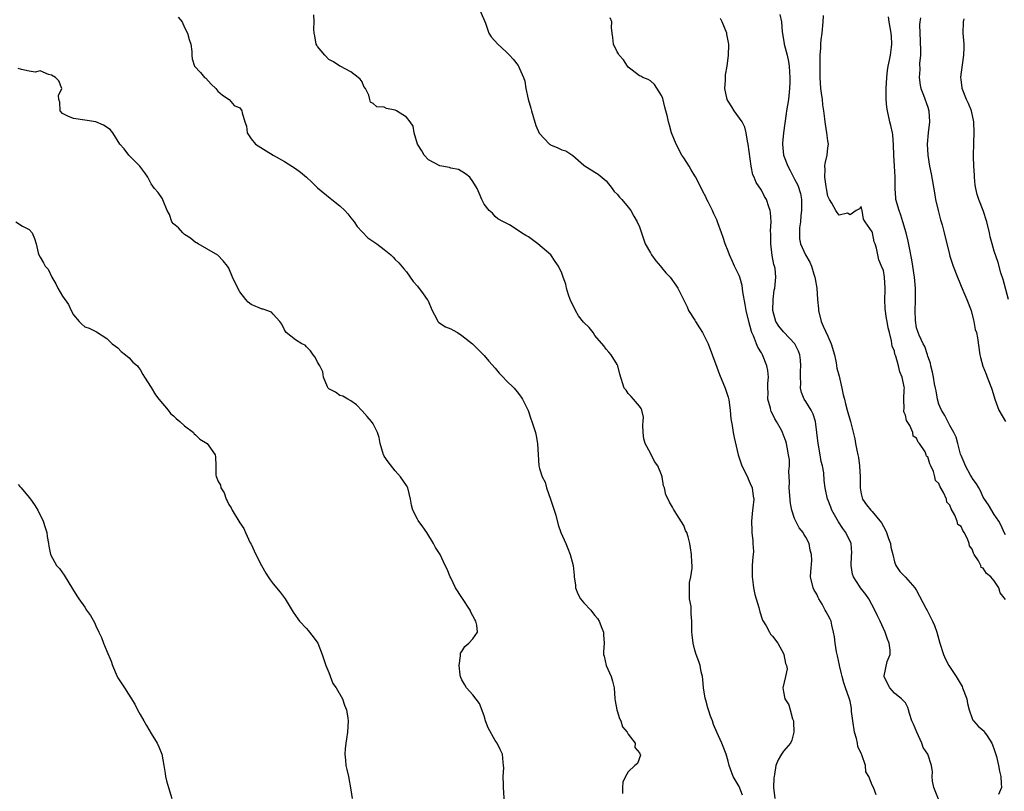
# Model space of a CAD drawing. Units: inches. Extents: x 2574000 to 2577000, y 1524000 to 1527000.
# Drawn here: x 2576057 to 2576235, y 1524600 to 1524739 of the extents above; entities that cross this region are included whole.
import ezdxf

# ---------------------------------------------------------------- set-up
doc = ezdxf.new("R2010")
doc.units = ezdxf.units.IN
doc.header["$MEASUREMENT"] = 0
doc.layers.add('LD25741524_2ft', color=62, linetype='Continuous')

msp = doc.modelspace()

# ---------------------------------------------------------------- linework, layer by layer
at = {"layer": 'LD25741524_2ft'}
for points, elevation in [([(2576187.6, 1524599.6), (2576187, 1524601.2), (2576185.94, 1524603), (2576185.2, 1524605), (2576185, 1524605.78), (2576184.66, 1524607), (2576183.9, 1524609), (2576183, 1524610.97), (2576182.38, 1524612.38), (2576182.17, 1524613), (2576181.84, 1524613.84), (2576181.45, 1524615), (2576181.37, 1524615.37), (2576181, 1524616.78), (2576180.89, 1524617.11), (2576180.55, 1524619), (2576180.47, 1524620.47), (2576180.36, 1524621), (2576180.15, 1524621.85), (2576179.96, 1524623), (2576179.72, 1524623.72), (2576179.26, 1524625), (2576179, 1524625.77), (2576178.69, 1524627), (2576178.54, 1524628.54), (2576178.45, 1524629), (2576178.44, 1524629.56), (2576178.47, 1524631), (2576178.32, 1524632.32), (2576178.35, 1524633), (2576178.34, 1524633.66), (2576178.07, 1524635), (2576178.03, 1524637), (2576178.04, 1524637.96), (2576178.28, 1524639), (2576178.55, 1524640.55), (2576178.52, 1524641), (2576178.45, 1524641.55), (2576178.41, 1524643), (2576178.21, 1524644.21), (2576178.1, 1524645), (2576177.78, 1524646.22), (2576177.54, 1524647), (2576177.35, 1524647.36), (2576177, 1524648.23), (2576175.77, 1524650.23), (2576175.17, 1524651.17), (2576175, 1524651.55), (2576174.43, 1524652.43), (2576174.19, 1524653), (2576173.79, 1524653.79), (2576173.54, 1524655), (2576173.38, 1524655.38), (2576173.13, 1524657), (2576173, 1524657.37), (2576172.33, 1524659), (2576171.75, 1524659.75), (2576171, 1524661.28), (2576170.05, 1524663), (2576169.84, 1524663.84), (2576169.69, 1524665), (2576169.64, 1524666.36), (2576169.71, 1524667), (2576169.74, 1524667.74), (2576169.45, 1524669), (2576169.31, 1524669.31), (2576169, 1524669.73), (2576167.96, 1524671), (2576167.51, 1524671.51), (2576167, 1524672.03), (2576166.6, 1524672.6), (2576166.25, 1524673), (2576165.51, 1524675.51), (2576165.15, 1524677), (2576165, 1524677.27), (2576163.9, 1524679), (2576163.5, 1524679.5), (2576163, 1524680.02), (2576162.59, 1524680.59), (2576161, 1524682.5), (2576160.66, 1524683), (2576159.93, 1524683.93), (2576159, 1524684.81), (2576158.91, 1524684.91), (2576158.04, 1524686.04), (2576157.46, 1524687), (2576156.54, 1524689), (2576156.2, 1524689.8), (2576155.85, 1524691), (2576155.74, 1524691.74), (2576155.26, 1524693), (2576155, 1524693.72), (2576154.43, 1524695), (2576153.82, 1524695.82), (2576153.03, 1524697), (2576150.68, 1524699), (2576149.71, 1524699.71), (2576149, 1524700.27), (2576148.53, 1524700.53), (2576147.78, 1524701), (2576147, 1524701.54), (2576145.57, 1524702.43), (2576145, 1524702.72), (2576144.5, 1524703), (2576143.5, 1524703.5), (2576143, 1524703.96), (2576142.51, 1524704.51), (2576141.9, 1524705), (2576141, 1524706.14), (2576140.61, 1524707), (2576140.14, 1524708.14), (2576139.76, 1524709), (2576139, 1524710.25), (2576138.42, 1524711), (2576137.65, 1524711.65), (2576136.42, 1524712.42), (2576135, 1524712.62), (2576134.75, 1524712.75), (2576133, 1524713.05), (2576131, 1524714.16), (2576130.21, 1524715), (2576129.76, 1524715.76), (2576128.99, 1524717), (2576128.4, 1524719), (2576128.21, 1524720.21), (2576127.69, 1524721), (2576127, 1524721.82), (2576125.19, 1524723), (2576125, 1524723.1), (2576123.4, 1524723.4), (2576123, 1524723.63), (2576121.69, 1524723.69), (2576121, 1524724.31), (2576120.54, 1524724.54), (2576120.43, 1524725), (2576120.2, 1524725.8), (2576119.6, 1524727), (2576119.34, 1524727.34), (2576119, 1524728.22), (2576118.67, 1524728.67), (2576118.29, 1524729), (2576117, 1524729.99), (2576115.05, 1524731), (2576115, 1524731.01), (2576113.84, 1524731.84), (2576113, 1524732.26), (2576112.31, 1524733), (2576111, 1524734.55), (2576110.83, 1524734.83), (2576110.75, 1524735), (2576110.48, 1524736.48), (2576110.35, 1524737), (2576110.29, 1524737.71), (2576110.39, 1524739), (2576110.29, 1524740.29)], 7834), ([(2576140.28, 1524741), (2576141.24, 1524738.76), (2576141.85, 1524737), (2576142.31, 1524736.31), (2576143.46, 1524735), (2576145, 1524733.64), (2576145.61, 1524733), (2576146.28, 1524732.28), (2576147.15, 1524731.15), (2576147.24, 1524731), (2576147.39, 1524730.61), (2576148.14, 1524729), (2576148.35, 1524728.35), (2576148.56, 1524727), (2576148.94, 1524725.06), (2576149.43, 1524723.43), (2576149.55, 1524723), (2576150.34, 1524720.34), (2576150.94, 1524718.94), (2576152.8, 1524717), (2576152.91, 1524716.91), (2576153, 1524716.85), (2576154.28, 1524716.28), (2576155, 1524715.93), (2576155.74, 1524715.74), (2576157, 1524714.91), (2576159, 1524713.18), (2576159.23, 1524713), (2576160.32, 1524712.32), (2576161, 1524711.95), (2576161.58, 1524711.58), (2576163, 1524710.34), (2576164.09, 1524709), (2576164.44, 1524708.44), (2576165, 1524707.98), (2576165.42, 1524707.42), (2576165.84, 1524707), (2576167, 1524705.61), (2576167.49, 1524705), (2576168.02, 1524704.02), (2576168.62, 1524703), (2576169, 1524702.05), (2576169.36, 1524701), (2576170.08, 1524699), (2576171, 1524697.36), (2576171.22, 1524697), (2576171.97, 1524695.97), (2576172.82, 1524695), (2576173, 1524694.75), (2576173.79, 1524693.79), (2576174.56, 1524693), (2576175.55, 1524691.55), (2576175.97, 1524691), (2576177.63, 1524687.63), (2576177.89, 1524687), (2576179, 1524685.24), (2576179.14, 1524685), (2576179.85, 1524683.85), (2576180.4, 1524683), (2576181, 1524681.85), (2576181.38, 1524681), (2576183, 1524676.78), (2576183.48, 1524675.48), (2576184.49, 1524673), (2576184.62, 1524672.62), (2576185, 1524671.36), (2576185.12, 1524670.88), (2576185.4, 1524669), (2576185.49, 1524667.49), (2576185.71, 1524666.29), (2576185.89, 1524665), (2576186.1, 1524664.1), (2576186.84, 1524661), (2576187.5, 1524659), (2576188.48, 1524657), (2576188.63, 1524656.63), (2576189, 1524655.83), (2576189.33, 1524655), (2576189.51, 1524653.51), (2576189.62, 1524653), (2576189.44, 1524651.44), (2576189.42, 1524651), (2576189.2, 1524649), (2576189.27, 1524647.27), (2576189.26, 1524647), (2576189.46, 1524645.46), (2576189.48, 1524645), (2576189.56, 1524643.56), (2576189.52, 1524643), (2576189.44, 1524642.56), (2576189.37, 1524641), (2576189.37, 1524639.37), (2576189.34, 1524639), (2576189.52, 1524637.52), (2576189.6, 1524637), (2576189.82, 1524635.82), (2576190.08, 1524635), (2576190.53, 1524633.47), (2576190.7, 1524632.7), (2576191.2, 1524631.2), (2576191.84, 1524630.16), (2576192.44, 1524629), (2576192.62, 1524628.62), (2576193, 1524628.27), (2576193.97, 1524627), (2576195, 1524625.18), (2576195.08, 1524625), (2576195.37, 1524623.37), (2576195.52, 1524623), (2576195.63, 1524622.37), (2576195.34, 1524621), (2576194.89, 1524619), (2576195, 1524618.24), (2576195.26, 1524617), (2576195.93, 1524615.93), (2576196.17, 1524615), (2576196.62, 1524613.38), (2576196.79, 1524613), (2576196.82, 1524612.82), (2576196.86, 1524611), (2576196.48, 1524609.52), (2576196.26, 1524609), (2576195, 1524607.54), (2576194.63, 1524607), (2576194.02, 1524605.98), (2576193.59, 1524605), (2576193.38, 1524603.38), (2576193.28, 1524603), (2576193.25, 1524602.75), (2576193.19, 1524601), (2576193.42, 1524599)], 7836), ([(2576194.36, 1524740.36), (2576194.66, 1524739), (2576194.76, 1524737.24), (2576195.13, 1524735.13), (2576195.13, 1524735), (2576195.66, 1524733), (2576195.88, 1524731.88), (2576196.03, 1524731), (2576196.07, 1524729.93), (2576196.15, 1524729), (2576196.15, 1524728.15), (2576196.1, 1524727), (2576195.87, 1524725), (2576195.55, 1524723), (2576195.5, 1524722.5), (2576195, 1524719), (2576194.84, 1524717.16), (2576194.82, 1524717), (2576195, 1524715), (2576195.75, 1524713), (2576196.22, 1524712.22), (2576196.8, 1524711), (2576197, 1524710.66), (2576197.57, 1524709.57), (2576198.05, 1524708.05), (2576198.24, 1524707), (2576198.22, 1524705.78), (2576198.24, 1524705), (2576198.13, 1524704.13), (2576198.04, 1524703), (2576197.87, 1524701.87), (2576197.87, 1524701), (2576197.89, 1524699.89), (2576198.07, 1524699), (2576198.96, 1524697), (2576199.73, 1524695.73), (2576200.03, 1524695), (2576200.47, 1524693.53), (2576200.65, 1524693), (2576200.68, 1524692.68), (2576200.99, 1524691), (2576201.14, 1524689), (2576201.3, 1524687.3), (2576201.31, 1524687), (2576201.79, 1524685), (2576202.14, 1524684.14), (2576203, 1524682.39), (2576203.61, 1524681), (2576204.16, 1524679), (2576204.46, 1524677.54), (2576204.62, 1524676.62), (2576205, 1524675.18), (2576205.52, 1524673), (2576205.76, 1524671.76), (2576205.97, 1524671), (2576206.14, 1524670.14), (2576206.48, 1524669), (2576206.58, 1524668.58), (2576207.06, 1524667), (2576207.83, 1524663.83), (2576207.96, 1524663), (2576208.21, 1524661.79), (2576208.39, 1524661), (2576208.49, 1524660.49), (2576208.72, 1524659), (2576208.82, 1524657), (2576208.81, 1524656.81), (2576208.83, 1524655), (2576209, 1524653.92), (2576209.22, 1524653), (2576209.96, 1524651.96), (2576210.74, 1524651), (2576210.88, 1524650.88), (2576211, 1524650.75), (2576212.69, 1524648.69), (2576213.4, 1524647.4), (2576213.57, 1524647), (2576213.92, 1524645.92), (2576214.28, 1524645), (2576214.32, 1524644.32), (2576214.68, 1524643), (2576215, 1524641.68), (2576215.23, 1524641), (2576215.95, 1524639.95), (2576217, 1524638.9), (2576218.67, 1524637), (2576219, 1524636.52), (2576220.68, 1524633.32), (2576220.89, 1524632.89), (2576221, 1524632.7), (2576221.87, 1524631), (2576222.2, 1524630.2), (2576222.65, 1524629), (2576223.17, 1524627), (2576223.81, 1524625), (2576224.17, 1524624.17), (2576224.82, 1524623), (2576226.11, 1524621), (2576227, 1524619.51), (2576227.2, 1524619.2), (2576227.29, 1524619), (2576228.05, 1524617), (2576228.15, 1524616.15), (2576228.44, 1524615), (2576229, 1524613.44), (2576229.14, 1524613.14), (2576229.24, 1524613), (2576230.08, 1524612.08), (2576231.15, 1524611.15), (2576231.26, 1524611), (2576231.69, 1524610.31), (2576232.58, 1524609), (2576232.7, 1524608.7), (2576233, 1524607.83), (2576233.38, 1524606.62), (2576233.75, 1524605), (2576233.93, 1524603.93), (2576234.19, 1524603), (2576234.25, 1524601.75), (2576234.27, 1524601), (2576233.76, 1524599.76)], 7842), ([(2576235, 1524634.91), (2576234.08, 1524636.08), (2576233.84, 1524637), (2576233, 1524638.28), (2576232.38, 1524639), (2576231.59, 1524639.59), (2576231, 1524640.54), (2576230.65, 1524640.65), (2576230.57, 1524641), (2576230.16, 1524641.84), (2576229.36, 1524643), (2576229.23, 1524643.23), (2576229, 1524643.99), (2576228.55, 1524644.55), (2576228.49, 1524645), (2576228.17, 1524645.83), (2576227.57, 1524647), (2576227.33, 1524647.33), (2576227, 1524648.07), (2576226.42, 1524648.42), (2576226.31, 1524649), (2576225.9, 1524650.1), (2576225.23, 1524651.23), (2576225, 1524651.89), (2576224.45, 1524652.45), (2576224.36, 1524653), (2576223.84, 1524654.16), (2576223.21, 1524655.21), (2576223, 1524655.83), (2576222.37, 1524656.37), (2576222.26, 1524657), (2576222.02, 1524657.98), (2576221.54, 1524659), (2576221.35, 1524659.35), (2576221, 1524660.61), (2576220.76, 1524660.76), (2576220.73, 1524661), (2576220.51, 1524661.49), (2576219.49, 1524663), (2576219.27, 1524663.27), (2576219, 1524663.99), (2576218.35, 1524664.35), (2576218.28, 1524665), (2576217.75, 1524666.25), (2576217.28, 1524667), (2576217.18, 1524667.18), (2576217, 1524668.12), (2576216.7, 1524668.7), (2576216.68, 1524669), (2576216.73, 1524669.27), (2576216.71, 1524671), (2576216.75, 1524672.75), (2576216.78, 1524673), (2576216.76, 1524673.24), (2576216.38, 1524675), (2576215.96, 1524675.96), (2576215.72, 1524677), (2576215.22, 1524678.78), (2576215.09, 1524679.09), (2576215, 1524679.65), (2576214.56, 1524680.56), (2576214.46, 1524681.54), (2576214.1, 1524683), (2576213.86, 1524683.86), (2576213.67, 1524685), (2576213.54, 1524685.54), (2576213.31, 1524687.31), (2576213.28, 1524689), (2576213.32, 1524690.68), (2576213.31, 1524691), (2576213.18, 1524693), (2576213, 1524694.18), (2576212.66, 1524695), (2576212.15, 1524696.15), (2576211.98, 1524697), (2576211.78, 1524698.22), (2576211.53, 1524699), (2576211.35, 1524699.35), (2576211.05, 1524701), (2576211, 1524701.16), (2576209.74, 1524703), (2576209.43, 1524703.43), (2576209.17, 1524705), (2576209, 1524705.73), (2576208.69, 1524705.31), (2576208.11, 1524705), (2576207, 1524704.23), (2576206.55, 1524704.55), (2576205, 1524704.16), (2576204.67, 1524704.67), (2576204.41, 1524705), (2576203.69, 1524706.31), (2576203.29, 1524707), (2576203, 1524707.62), (2576202.77, 1524709), (2576202.7, 1524709.31), (2576202.43, 1524711), (2576202.48, 1524712.48), (2576202.44, 1524713), (2576202.51, 1524713.49), (2576202.87, 1524715), (2576203, 1524716.31), (2576203.11, 1524717), (2576203, 1524717.56), (2576202.81, 1524719), (2576202.55, 1524720.55), (2576202.48, 1524721), (2576202.44, 1524721.56), (2576202.25, 1524723), (2576202.08, 1524724.08), (2576202, 1524725), (2576201.86, 1524726.14), (2576201.73, 1524727), (2576201.62, 1524729), (2576201.62, 1524733), (2576201.71, 1524734.29), (2576201.72, 1524735), (2576201.78, 1524735.78), (2576201.95, 1524737), (2576202.14, 1524739), (2576202.18, 1524740.18)], 7844), ([(2576085.88, 1524739.88), (2576086.55, 1524739), (2576087, 1524737.97), (2576087.52, 1524737), (2576087.82, 1524735.82), (2576088.12, 1524735), (2576088.32, 1524733.68), (2576088.3, 1524733), (2576088.36, 1524732.36), (2576088.8, 1524731), (2576089.89, 1524729.89), (2576090.59, 1524729), (2576090.85, 1524728.85), (2576091.79, 1524727.79), (2576092.64, 1524727), (2576093, 1524726.54), (2576093.83, 1524725.83), (2576095.05, 1524725), (2576095.96, 1524723.96), (2576097, 1524723.51), (2576097.36, 1524723), (2576097.41, 1524722.59), (2576097.85, 1524721), (2576098.2, 1524720.2), (2576098.28, 1524719), (2576099, 1524717.94), (2576099.79, 1524717), (2576101.74, 1524715.74), (2576102.99, 1524715), (2576105, 1524713.84), (2576106.36, 1524713), (2576107, 1524712.57), (2576107.92, 1524711.92), (2576109, 1524711), (2576110.04, 1524710.04), (2576111, 1524709.11), (2576113.23, 1524707.23), (2576113.55, 1524707), (2576115, 1524705.83), (2576115.89, 1524705), (2576116.43, 1524704.43), (2576117, 1524703.72), (2576117.56, 1524703), (2576118.14, 1524702.14), (2576119, 1524701.15), (2576120.07, 1524700.07), (2576121.68, 1524699), (2576123, 1524697.97), (2576124.2, 1524697), (2576124.62, 1524696.62), (2576125, 1524696.2), (2576125.61, 1524695.61), (2576126.51, 1524694.51), (2576127, 1524693.96), (2576128.21, 1524692.21), (2576129, 1524691.36), (2576130.01, 1524690.01), (2576130.75, 1524689), (2576130.84, 1524688.84), (2576131.63, 1524687), (2576132.44, 1524685.56), (2576132.69, 1524685), (2576132.83, 1524684.83), (2576134.06, 1524684.06), (2576135, 1524683.66), (2576135.44, 1524683.44), (2576136.24, 1524683), (2576137, 1524682.5), (2576138.89, 1524681), (2576139.94, 1524679.94), (2576141, 1524678.89), (2576141.85, 1524677.85), (2576143, 1524676.58), (2576143.71, 1524675.71), (2576144.42, 1524675), (2576145, 1524674.36), (2576146.42, 1524673), (2576147, 1524672.35), (2576147.56, 1524671.56), (2576147.93, 1524671), (2576148.94, 1524668.94), (2576149.44, 1524667.44), (2576149.61, 1524667), (2576150.25, 1524665), (2576150.38, 1524664.38), (2576150.64, 1524663), (2576150.89, 1524659), (2576151, 1524658.52), (2576151.46, 1524657), (2576152.04, 1524656.04), (2576152.25, 1524655), (2576153, 1524652.98), (2576153.65, 1524651), (2576153.93, 1524650.07), (2576154.36, 1524648.36), (2576154.87, 1524647), (2576155.74, 1524645), (2576156.08, 1524644.08), (2576156.55, 1524643), (2576157.09, 1524641), (2576157.25, 1524639.25), (2576157.25, 1524639), (2576157.47, 1524637.47), (2576157.48, 1524637), (2576157.94, 1524635.94), (2576158.41, 1524635), (2576159, 1524634.32), (2576160.25, 1524633), (2576160.56, 1524632.56), (2576161, 1524632.02), (2576161.47, 1524631.47), (2576161.75, 1524631), (2576162.25, 1524629.75), (2576162.53, 1524629), (2576162.53, 1524628.53), (2576162.63, 1524627), (2576162.54, 1524625.46), (2576162.55, 1524625), (2576162.68, 1524624.68), (2576163.04, 1524623), (2576163.93, 1524621), (2576164.19, 1524620.19), (2576164.47, 1524619), (2576164.61, 1524617), (2576164.65, 1524616.65), (2576164.92, 1524615), (2576165, 1524614.82), (2576165.43, 1524613.43), (2576165.64, 1524613), (2576165.96, 1524611.96), (2576166.83, 1524611), (2576167, 1524610.65), (2576168.27, 1524609), (2576168.2, 1524608.2), (2576169, 1524607.28), (2576169.08, 1524607.08), (2576169.16, 1524607), (2576169.19, 1524606.81), (2576168.66, 1524605.34), (2576168.19, 1524605), (2576167, 1524603.86), (2576166.48, 1524603), (2576166.05, 1524601.95), (2576165.96, 1524601), (2576165.94, 1524599.94)], 7832), ([(2576211.68, 1524599.68), (2576211.21, 1524601), (2576211, 1524601.46), (2576210.36, 1524603), (2576209.86, 1524603.86), (2576209.76, 1524605), (2576209.13, 1524606.87), (2576209.04, 1524607.04), (2576208.42, 1524608.42), (2576208.35, 1524609), (2576208.18, 1524609.82), (2576207.81, 1524611), (2576207.49, 1524613), (2576207.28, 1524614.72), (2576207.27, 1524615.27), (2576207, 1524616.59), (2576206.92, 1524616.92), (2576206.86, 1524617.14), (2576206.19, 1524619), (2576205.86, 1524619.86), (2576205.56, 1524621), (2576205.47, 1524621.47), (2576205.09, 1524623), (2576205.09, 1524623.09), (2576204.75, 1524624.75), (2576204.67, 1524625), (2576204.56, 1524625.44), (2576204.3, 1524627), (2576204.19, 1524628.19), (2576204.03, 1524629), (2576203.73, 1524630.27), (2576203.61, 1524631), (2576203.38, 1524631.38), (2576203, 1524632.14), (2576202.67, 1524632.67), (2576202.52, 1524633), (2576201.95, 1524634.05), (2576201.34, 1524635), (2576201.23, 1524635.23), (2576201, 1524635.85), (2576200.55, 1524636.55), (2576200.36, 1524637), (2576199.86, 1524639), (2576199.9, 1524639.9), (2576200.07, 1524641.93), (2576200.04, 1524643), (2576199.8, 1524643.8), (2576199.6, 1524645), (2576199, 1524646.15), (2576198.67, 1524646.67), (2576198.54, 1524647), (2576197.8, 1524647.8), (2576197, 1524649.48), (2576196.51, 1524651), (2576196.23, 1524652.23), (2576196.01, 1524655), (2576196.05, 1524656.05), (2576195.97, 1524658.03), (2576196.05, 1524659), (2576196.05, 1524660.05), (2576195.92, 1524661), (2576195.63, 1524662.37), (2576195.53, 1524663), (2576195.41, 1524663.41), (2576195, 1524664.49), (2576194.8, 1524665), (2576194.61, 1524665.39), (2576193.73, 1524667), (2576193.44, 1524667.44), (2576193, 1524668.35), (2576192.77, 1524668.77), (2576192.71, 1524669), (2576192.63, 1524669.37), (2576192.19, 1524671), (2576192.2, 1524672.2), (2576192.17, 1524673), (2576192.16, 1524673.84), (2576192.26, 1524675), (2576192.15, 1524676.15), (2576191.98, 1524677), (2576191.2, 1524679), (2576191, 1524679.36), (2576190.39, 1524680.39), (2576190.14, 1524681), (2576189.6, 1524682.4), (2576189.3, 1524683), (2576189.21, 1524683.21), (2576189, 1524684.13), (2576188.78, 1524684.78), (2576188.28, 1524687), (2576188.09, 1524688.09), (2576187.67, 1524690.33), (2576187.52, 1524691.52), (2576187.1, 1524693), (2576187, 1524693.27), (2576186.17, 1524695), (2576185.82, 1524695.82), (2576185.25, 1524697), (2576185, 1524697.67), (2576184.47, 1524699), (2576184.12, 1524700.12), (2576183.79, 1524701), (2576183.18, 1524702.82), (2576183, 1524703.32), (2576182.43, 1524704.43), (2576182.18, 1524705), (2576181.43, 1524706.57), (2576181.13, 1524707.13), (2576181, 1524707.45), (2576180.44, 1524708.44), (2576180.2, 1524709), (2576179.11, 1524711.11), (2576179, 1524711.25), (2576178.35, 1524712.35), (2576177.99, 1524713), (2576177, 1524714.48), (2576176.69, 1524715), (2576175.63, 1524717), (2576174.82, 1524719), (2576174.41, 1524720.41), (2576174.27, 1524721), (2576174.08, 1524721.92), (2576173.61, 1524723.61), (2576173.21, 1524725.21), (2576173, 1524725.76), (2576171.74, 1524727.74), (2576171, 1524728.36), (2576170.62, 1524728.62), (2576169.64, 1524729), (2576169.24, 1524729.24), (2576169, 1524729.31), (2576167.7, 1524730.3), (2576167, 1524730.86), (2576166.89, 1524731), (2576166.15, 1524732.15), (2576165.37, 1524733), (2576165.24, 1524733.24), (2576165, 1524733.63), (2576164.33, 1524735), (2576164.22, 1524736.22), (2576164.09, 1524737), (2576163.99, 1524738.01), (2576164.02, 1524739), (2576163.75, 1524739.75)], 7838), ([(2576222.92, 1524598.92), (2576222.12, 1524601), (2576221.85, 1524602.15), (2576221.79, 1524603), (2576221.84, 1524603.84), (2576221.68, 1524605), (2576221.04, 1524607), (2576220.19, 1524608.19), (2576219.94, 1524609), (2576219.01, 1524611), (2576218.41, 1524612.41), (2576218.15, 1524613), (2576217.68, 1524614.32), (2576217.5, 1524615), (2576217.43, 1524615.43), (2576217, 1524616.25), (2576216.65, 1524616.65), (2576216.27, 1524617), (2576215, 1524618.01), (2576214.15, 1524619), (2576213.75, 1524619.75), (2576213.14, 1524621), (2576213.15, 1524621.15), (2576213.71, 1524623.71), (2576214.21, 1524625), (2576214.23, 1524625.77), (2576214.07, 1524627), (2576213.75, 1524627.75), (2576213.35, 1524629), (2576213, 1524629.66), (2576212.4, 1524631), (2576211.93, 1524631.93), (2576211.43, 1524633), (2576210.36, 1524635), (2576209.81, 1524635.81), (2576208.88, 1524637), (2576208.72, 1524637.28), (2576207.59, 1524639), (2576207.45, 1524639.45), (2576207.2, 1524641), (2576207.26, 1524642.74), (2576207.3, 1524643.3), (2576207.18, 1524645), (2576206.24, 1524647), (2576205.68, 1524647.68), (2576204.91, 1524648.91), (2576203.68, 1524651), (2576203.51, 1524651.51), (2576203, 1524652.91), (2576202.95, 1524653), (2576202.5, 1524655), (2576202.32, 1524656.32), (2576202.27, 1524657.73), (2576202.02, 1524659), (2576201.77, 1524659.77), (2576201.6, 1524661), (2576201.3, 1524662.7), (2576201.23, 1524663), (2576201.02, 1524665), (2576200.74, 1524667), (2576200.34, 1524668.33), (2576199.97, 1524669), (2576199, 1524670.61), (2576198.74, 1524671), (2576198.21, 1524672.21), (2576198.06, 1524673), (2576198.12, 1524673.88), (2576198.03, 1524675), (2576198.08, 1524676.08), (2576198.14, 1524677), (2576198.06, 1524678.06), (2576197.91, 1524679), (2576197.68, 1524679.68), (2576197.03, 1524681), (2576195.07, 1524683.07), (2576195, 1524683.13), (2576194.17, 1524684.17), (2576193.62, 1524685), (2576193.05, 1524687), (2576193.1, 1524689), (2576193.33, 1524690.67), (2576193.41, 1524691), (2576193.62, 1524693), (2576193.46, 1524694.54), (2576193.37, 1524695), (2576193.26, 1524695.26), (2576192.93, 1524696.93), (2576192.69, 1524699), (2576192.73, 1524700.73), (2576192.66, 1524701.34), (2576192.75, 1524703), (2576192.65, 1524704.65), (2576192.57, 1524705), (2576192.33, 1524705.67), (2576191.9, 1524707), (2576191.55, 1524707.55), (2576191, 1524708.66), (2576190.07, 1524710.07), (2576189.69, 1524711), (2576189.47, 1524711.47), (2576189.17, 1524713), (2576188.62, 1524717), (2576188.5, 1524717.5), (2576188.27, 1524719), (2576188.04, 1524720.04), (2576187.51, 1524721), (2576186.1, 1524723), (2576185.69, 1524723.69), (2576185, 1524724.74), (2576184.86, 1524725), (2576184.4, 1524727), (2576184.51, 1524728.51), (2576184.51, 1524729), (2576184.53, 1524729.47), (2576184.84, 1524731), (2576185.1, 1524733), (2576185.15, 1524734.85), (2576185.14, 1524735), (2576184.8, 1524736.8), (2576184.77, 1524737), (2576183.96, 1524739), (2576183.65, 1524739.65)], 7840), ([(2576235, 1524646.54), (2576234.76, 1524647), (2576234.21, 1524648.21), (2576233.79, 1524649), (2576233, 1524650.23), (2576231.97, 1524651.97), (2576231.22, 1524653), (2576231, 1524653.36), (2576230.5, 1524654.5), (2576230.19, 1524655), (2576229.76, 1524655.76), (2576229, 1524656.75), (2576228.92, 1524656.92), (2576228.7, 1524657.3), (2576227.79, 1524659), (2576227.59, 1524659.59), (2576227, 1524660.87), (2576226.92, 1524661.08), (2576226.4, 1524663), (2576226.15, 1524664.15), (2576225.7, 1524665), (2576225, 1524666.27), (2576224.08, 1524668.08), (2576223.45, 1524669), (2576223, 1524670.11), (2576222.76, 1524671), (2576222.51, 1524672.51), (2576222.42, 1524673), (2576222.24, 1524673.76), (2576222.01, 1524675), (2576221.88, 1524675.88), (2576221.55, 1524677), (2576221.49, 1524677.49), (2576221, 1524678.74), (2576220.93, 1524679), (2576220.48, 1524680.48), (2576220.17, 1524681), (2576219.45, 1524682.55), (2576219.25, 1524683), (2576219, 1524683.87), (2576218.8, 1524685.2), (2576218.73, 1524687), (2576218.79, 1524688.79), (2576218.78, 1524691), (2576218.6, 1524693), (2576218.31, 1524695), (2576218.13, 1524696.13), (2576217.69, 1524698.31), (2576217.48, 1524699.48), (2576217.09, 1524701), (2576216.52, 1524703), (2576216.17, 1524704.17), (2576215.82, 1524705), (2576215.26, 1524707), (2576215.23, 1524707.23), (2576215.1, 1524709), (2576215.13, 1524710.87), (2576215.11, 1524711.11), (2576215.03, 1524713), (2576214.91, 1524715), (2576214.84, 1524716.84), (2576214.68, 1524718.68), (2576214.63, 1524719), (2576214.35, 1524720.36), (2576214.19, 1524721), (2576213.72, 1524723), (2576213.63, 1524723.63), (2576213.49, 1524725), (2576213.48, 1524725.48), (2576213.5, 1524727), (2576213.62, 1524729), (2576213.77, 1524730.23), (2576213.88, 1524731), (2576214.11, 1524732.11), (2576214.26, 1524733), (2576214.47, 1524734.47), (2576214.52, 1524735), (2576214.44, 1524736.44), (2576214.4, 1524737), (2576214.03, 1524739), (2576213.91, 1524739.91)], 7846), ([(2576219.72, 1524739.72), (2576219.59, 1524739), (2576219.52, 1524738.48), (2576219.55, 1524737), (2576219.62, 1524735.62), (2576219.63, 1524735), (2576219.67, 1524734.33), (2576219.67, 1524733), (2576219.52, 1524731.52), (2576219.56, 1524730.44), (2576219.43, 1524729), (2576219.62, 1524727.62), (2576219.76, 1524727), (2576220.22, 1524725.78), (2576221, 1524723.63), (2576221.19, 1524723), (2576221.33, 1524721), (2576221.06, 1524719), (2576220.9, 1524717), (2576221.04, 1524715), (2576221.34, 1524713), (2576221.61, 1524711.61), (2576222.2, 1524708.2), (2576222.42, 1524707), (2576222.87, 1524705), (2576223.32, 1524703.32), (2576223.59, 1524702.41), (2576223.97, 1524701), (2576224.92, 1524697.08), (2576225, 1524696.8), (2576225.59, 1524695), (2576226.35, 1524693), (2576227.33, 1524690.67), (2576228.06, 1524689), (2576228.8, 1524687), (2576229.24, 1524685.24), (2576229.32, 1524685), (2576229.56, 1524683.56), (2576229.77, 1524683), (2576229.96, 1524682.04), (2576230.41, 1524679), (2576230.52, 1524678.52), (2576230.96, 1524676.96), (2576231.51, 1524675.51), (2576231.74, 1524675), (2576232.49, 1524673), (2576232.64, 1524672.64), (2576233.08, 1524671), (2576233.83, 1524669), (2576235, 1524666.98)], 7848), ([(2576235.54, 1524689), (2576234.58, 1524692.58), (2576234.2, 1524693.8), (2576233.67, 1524695.67), (2576233, 1524697.69), (2576232.61, 1524699), (2576232.28, 1524700.28), (2576232.13, 1524701), (2576231.66, 1524703), (2576231, 1524705), (2576230.18, 1524707), (2576229.89, 1524707.89), (2576229.65, 1524709), (2576229.57, 1524709.57), (2576229.41, 1524711), (2576229.4, 1524711.4), (2576229.3, 1524713), (2576229.25, 1524714.75), (2576229.28, 1524717.28), (2576229.35, 1524719), (2576229.31, 1524721), (2576228.88, 1524723), (2576228.33, 1524724.33), (2576228, 1524725), (2576227.19, 1524727), (2576227.18, 1524727.18), (2576227, 1524728.55), (2576226.95, 1524729.05), (2576227.25, 1524731.25), (2576227.53, 1524733), (2576227.58, 1524734.42), (2576227.55, 1524735), (2576227.41, 1524737), (2576227.44, 1524739), (2576227.54, 1524739.54)], 7850), ([(2576144.73, 1524597.27), (2576144.52, 1524601), (2576144.49, 1524601.51), (2576144.47, 1524603), (2576144.54, 1524604.54), (2576144.52, 1524605), (2576144.45, 1524605.55), (2576144.32, 1524607), (2576143.88, 1524607.88), (2576143.38, 1524609), (2576143, 1524609.5), (2576141.75, 1524611.75), (2576141.29, 1524613), (2576141, 1524613.92), (2576140.17, 1524616.17), (2576139, 1524617.73), (2576137.83, 1524619), (2576137.53, 1524619.53), (2576137, 1524620.43), (2576136.82, 1524620.82), (2576136.75, 1524621), (2576136.7, 1524621.3), (2576136.53, 1524623), (2576136.77, 1524624.77), (2576136.74, 1524625), (2576136.77, 1524625.23), (2576137, 1524625.55), (2576137.56, 1524626.44), (2576138.23, 1524627), (2576139, 1524627.83), (2576139.8, 1524629), (2576139.73, 1524630.27), (2576139.52, 1524631), (2576139.31, 1524631.31), (2576139, 1524631.95), (2576138.61, 1524632.61), (2576138.49, 1524633), (2576137, 1524635.23), (2576135.87, 1524637), (2576135, 1524638.82), (2576134.89, 1524639), (2576134.37, 1524640.37), (2576133.99, 1524641), (2576133.08, 1524643), (2576132.24, 1524644.24), (2576131.87, 1524645), (2576130.67, 1524647), (2576129.99, 1524647.99), (2576129.14, 1524649.14), (2576129, 1524649.37), (2576128.15, 1524651), (2576127.91, 1524651.91), (2576127.73, 1524653), (2576127.24, 1524655), (2576127, 1524655.47), (2576125.92, 1524657), (2576125, 1524658.08), (2576123.71, 1524659.71), (2576123, 1524660.75), (2576122.91, 1524660.91), (2576122.87, 1524661), (2576122.25, 1524663), (2576122.09, 1524664.09), (2576121.81, 1524665), (2576121, 1524666.56), (2576120.72, 1524667), (2576119.91, 1524667.91), (2576119, 1524668.88), (2576117.99, 1524669.99), (2576117, 1524670.71), (2576116.47, 1524671), (2576115.56, 1524671.56), (2576115, 1524671.68), (2576114.24, 1524672.24), (2576113, 1524672.89), (2576112.89, 1524673), (2576112.78, 1524673.22), (2576112.04, 1524675), (2576111.92, 1524675.92), (2576111.41, 1524677), (2576111, 1524677.68), (2576110.57, 1524678.57), (2576110.22, 1524679), (2576109.74, 1524679.74), (2576109, 1524680.41), (2576108.73, 1524680.73), (2576108.13, 1524681), (2576107, 1524681.68), (2576105.35, 1524683), (2576105, 1524683.49), (2576104.55, 1524684.55), (2576104.21, 1524685), (2576103, 1524686.34), (2576102.66, 1524686.66), (2576101.2, 1524687.2), (2576101, 1524687.23), (2576099, 1524688.07), (2576098.5, 1524688.5), (2576098.07, 1524689), (2576097, 1524690.33), (2576096.58, 1524691), (2576095.67, 1524693), (2576095, 1524694.64), (2576094.74, 1524695), (2576093.96, 1524695.96), (2576093, 1524696.94), (2576091, 1524698.11), (2576089.45, 1524699), (2576089.18, 1524699.18), (2576089, 1524699.25), (2576088.05, 1524700.05), (2576087, 1524700.7), (2576086.7, 1524701), (2576085.9, 1524701.9), (2576085, 1524702.64), (2576084.72, 1524703), (2576084.3, 1524704.3), (2576083.84, 1524705), (2576083.08, 1524706.92), (2576083.08, 1524707), (2576083.05, 1524707.05), (2576083, 1524707.09), (2576082.23, 1524708.23), (2576081.58, 1524709), (2576081, 1524709.81), (2576080.38, 1524711), (2576079.82, 1524711.82), (2576078.92, 1524713), (2576076.97, 1524715), (2576076.14, 1524716.14), (2576075.34, 1524717), (2576074.06, 1524719), (2576073.59, 1524719.59), (2576072.42, 1524720.42), (2576071, 1524720.97), (2576069, 1524721.32), (2576067, 1524721.59), (2576065.98, 1524722.02), (2576065, 1524722.52), (2576064.59, 1524723), (2576064.54, 1524724.54), (2576064.34, 1524725), (2576064.27, 1524725.73), (2576064.87, 1524727), (2576064.36, 1524728.36), (2576063.75, 1524729), (2576063, 1524729.41), (2576062.49, 1524729.51), (2576061, 1524730.18), (2576060.06, 1524729.94), (2576059, 1524730.13), (2576057.6, 1524730.4), (2576057, 1524730.6)], 7830), ([(2576056.56, 1524703), (2576057.8, 1524702.2), (2576059, 1524701.56), (2576059.5, 1524701), (2576059.94, 1524699.94), (2576060.24, 1524699), (2576060.64, 1524697.36), (2576060.71, 1524697), (2576061, 1524696.58), (2576061.6, 1524695.6), (2576061.86, 1524695), (2576062.42, 1524694.42), (2576063.08, 1524693), (2576063.8, 1524691.8), (2576064.14, 1524691), (2576065, 1524689.57), (2576066.08, 1524688.08), (2576066.54, 1524687), (2576067, 1524686.2), (2576068.01, 1524685), (2576068.5, 1524684.5), (2576069, 1524684.05), (2576069.83, 1524683.83), (2576071, 1524683.18), (2576071.15, 1524683.15), (2576073, 1524681.95), (2576073.96, 1524681), (2576074.55, 1524680.55), (2576075, 1524680.23), (2576075.58, 1524679.58), (2576076.35, 1524679), (2576077, 1524678.45), (2576077.65, 1524677.65), (2576078.5, 1524677), (2576078.7, 1524676.71), (2576079, 1524676.34), (2576079.47, 1524675.47), (2576079.81, 1524675), (2576081, 1524673.13), (2576081.78, 1524671.78), (2576082.37, 1524671), (2576084.03, 1524669), (2576084.45, 1524668.45), (2576085, 1524668.01), (2576085.52, 1524667.52), (2576086.16, 1524667), (2576087, 1524666.22), (2576088.59, 1524665), (2576088.75, 1524664.75), (2576089, 1524664.56), (2576089.78, 1524663.78), (2576091.09, 1524663), (2576091.38, 1524662.62), (2576092.55, 1524661), (2576092.59, 1524660.59), (2576092.63, 1524659), (2576092.63, 1524657.37), (2576092.72, 1524657), (2576092.82, 1524656.82), (2576093, 1524656.3), (2576093.48, 1524655.48), (2576093.53, 1524655), (2576094.13, 1524654.13), (2576094.51, 1524653), (2576094.69, 1524652.69), (2576095, 1524652.03), (2576095.43, 1524651.43), (2576095.61, 1524651), (2576097, 1524648.73), (2576097.69, 1524647.69), (2576097.99, 1524647), (2576098.86, 1524645.14), (2576099, 1524644.86), (2576099.84, 1524643), (2576100.87, 1524641), (2576101.65, 1524639.65), (2576102.08, 1524639), (2576102.45, 1524638.45), (2576103, 1524637.73), (2576104.22, 1524636.22), (2576105.13, 1524635), (2576106.59, 1524632.59), (2576107.42, 1524631.42), (2576107.74, 1524631), (2576109, 1524629.65), (2576109.3, 1524629.3), (2576110.19, 1524628.19), (2576111.05, 1524627.05), (2576111.84, 1524625), (2576112.11, 1524624.11), (2576112.49, 1524623), (2576113, 1524621.75), (2576113.76, 1524619.76), (2576114.33, 1524619), (2576115.47, 1524617), (2576115.86, 1524615.86), (2576116.22, 1524615), (2576116.47, 1524613.53), (2576116.53, 1524613), (2576116.39, 1524611), (2576116.21, 1524609.79), (2576116.06, 1524609), (2576115.95, 1524607.95), (2576115.9, 1524607), (2576116.04, 1524605.96), (2576116.11, 1524605), (2576116.24, 1524604.24), (2576116.55, 1524603), (2576117, 1524600.56), (2576117.25, 1524599)], 7828), ([(2576057, 1524655.61), (2576057.28, 1524655.28), (2576057.55, 1524655), (2576059, 1524653.27), (2576059.21, 1524653), (2576059.94, 1524651.94), (2576060.56, 1524651), (2576061.54, 1524649), (2576061.86, 1524647.86), (2576062.17, 1524647), (2576062.24, 1524646.24), (2576062.48, 1524645), (2576062.51, 1524644.51), (2576062.81, 1524643), (2576063.94, 1524641), (2576064.47, 1524640.47), (2576065.3, 1524639.3), (2576066.8, 1524636.8), (2576067.58, 1524635.58), (2576067.96, 1524635), (2576069, 1524633.53), (2576069.35, 1524633), (2576070.03, 1524632.03), (2576070.75, 1524630.75), (2576071, 1524630.16), (2576071.57, 1524629), (2576072.01, 1524628.02), (2576072.41, 1524627), (2576073, 1524625.6), (2576073.8, 1524623.8), (2576074.02, 1524623), (2576074.86, 1524621), (2576075, 1524620.76), (2576075.72, 1524619.72), (2576076.16, 1524619), (2576078.04, 1524616.04), (2576078.55, 1524615), (2576079, 1524614.16), (2576079.66, 1524613), (2576080.17, 1524612.17), (2576081, 1524610.77), (2576082.08, 1524609), (2576082.36, 1524608.36), (2576082.9, 1524607), (2576083.29, 1524605), (2576083.52, 1524603.52), (2576083.57, 1524603), (2576083.76, 1524602.24), (2576084.09, 1524601), (2576084.71, 1524599)], 7826)]:
    msp.add_lwpolyline(points, dxfattribs=dict(at, elevation=elevation))

doc.saveas('drawing.dxf')
